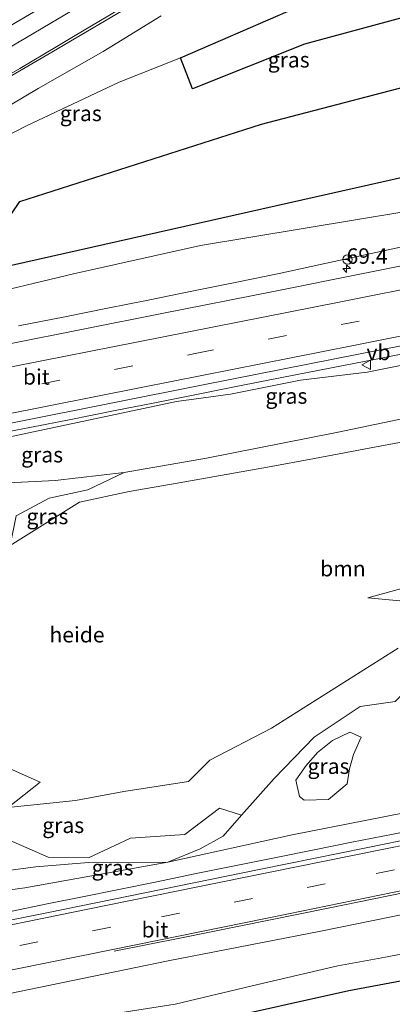
# Model space of a CAD drawing. Units: metres. Extents: x 180000 to 190000, y 466246 to 468589.
# Drawn here: x 181559 to 181619, y 467866 to 468025 of the extents above; entities that cross this region are included whole.
import ezdxf
from ezdxf.enums import TextEntityAlignment as Align

# ---------------------------------------------------------------- set-up
doc = ezdxf.new("R2010")
doc.units = ezdxf.units.M
doc.linetypes.add('VW-3-9_STREEP', pattern=[12, 3, -9])
doc.layers.get('0').update_dxf_attribs({"lineweight": 25})
for name, color, linetype, lineweight in [('B-ME-AL-OVERIG-GV-B6', 7, 'BV-GELEIDERAIL', 18), ('B-ME-AM-KILOMETR-S-B1', 7, 'Continuous', 18), ('B-ME-BV-GELEIDECONSTRUCTIE-GELEIDERAIL-L-B1', 213, 'BV-GELEIDERAIL', 18), ('B-ME-GR-BOOM-GV-B6', 93, 'Continuous', 18), ('B-ME-GR-BOS-GV-B6', 10, 'Continuous', 25), ('B-ME-GW-KRUINLIJN-L-B1', 93, 'Continuous', 18), ('B-ME-GW-TEENLIJN-L-B1', 93, 'Continuous', 18), ('B-ME-IE-GRASLAND-GV-B6', 93, 'Continuous', 18), ('B-ME-VH-VERH_SOORT-BITUMEN-GV-B6', 8, 'IE-TERREINAFSCHEIDING-NATUURLIJK-HOUTWAL', 18), ('B-ME-VW-MARKERING-39STREEP-015-L-B1', 255, 'VW-3-9_STREEP', 18), ('B-ME-VW-MARKERING-STREEP-015-L-B1', 7, 'Continuous', 18), ('B-ME-VW-MEUBILAIR_WEGMEUBILAIR-RONA-S-B1', 8, 'Continuous', 18), ('B-ME-VW-MEUBILAIR_WEGMEUBILAIR-VERKEERSBORD-S-B1', 8, 'Continuous', 18)]:
    doc.layers.add(name, color=color, linetype=linetype, lineweight=lineweight)
doc.styles.add('NLCS-ISO', font='NLCS-ISO.TTF')
doc.linetypes.add('BV-GELEIDERAIL', pattern='A,10,-3,[108,NLCS.SHX,S=1,R=0,X=0,Y=0],-3', length=16)
doc.linetypes.add('IE-TERREINAFSCHEIDING-NATUURLIJK-HOUTWAL', pattern='A,7,-1.5,[67,NLCS.SHX,S=0.75,R=45,X=0,Y=0],-1.5,7,-1.5,[70,NLCS.SHX,S=0.75,R=0,X=0,Y=0],-1.5', length=20)

# ---------------------------------------------------------------- blocks, each defined once
blk = doc.blocks.new('verkeersbord')
for p, q in [((0, 0.75), (-0.75, -0.625)), ((0.75, -0.625), (0, 0.75)), ((-0.75, -0.625), (0.75, -0.625))]:
    blk.add_line(p, q)
blk = doc.blocks.new('wegwijzer')
for q in [(-0.53, -0.53), (0, 0.75), (0.53, -0.53)]:
    blk.add_line((0, 0), q)
blk.add_circle((0, 0), 0.75)
blk = doc.blocks.new('hecto')
for p, q in [((0, 0.625), (-0.625, 0)), ((0, -0.625), (0, 0.625)), ((-0.625, 0), (0.625, 0)), ((0.625, 0), (0, -0.625))]:
    blk.add_line(p, q)

msp = doc.modelspace()

# ---------------------------------------------------------------- linework, layer by layer
at = {"layer": 'B-ME-AL-OVERIG-GV-B6'}
for points in [[(181558.189, 467945, 33.539), (181563.525, 467947.858, 33.642), (181569.758, 467949.231, 33.693), (181575.659, 467952.02, 33.348), (181588.962, 467954.323, 33.422), (181609.92, 467958.481, 33.659), (181631.395, 467962.931, 33.691)], [(181621.829, 467957.172, 34.058), (181614.367, 467955.781, 34.1), (181606.371, 467954.265, 34.194), (181598.794, 467952.879, 34.313), (181591.228, 467951.544, 34.223), (181584.539, 467950.348, 34.37), (181576.458, 467948.953, 33.856), (181568.416, 467947.231, 33.656), (181557.23, 467940.2446, 33.4956)], [(181625.95, 467930.767, 34.044), (181615.005, 467931.783, 34.067), (181662.187, 467944.744, 34.498)], [(181556.176, 467904.615, 33.74), (181562.099, 467901.987, 34), (181556.902, 467897.872, 34.168), (181567.773, 467899.012, 34.153), (181575.588, 467900.49, 34.199), (181586.015, 467902.066, 34.36), (181589.476, 467905.548, 34.384), (181599.457, 467910.697, 34.224), (181619.898, 467923.653, 34.323)], [(181619.409, 467915.005, 34.6), (181613.75, 467914.184, 34.461), (181606.357, 467909.255, 34.535), (181599.877, 467902.592, 34.755), (181594.618, 467896.631, 34.908), (181591.059, 467897.775, 34.689), (181585.426, 467893.535, 34.775), (181576.659, 467892.899, 34.464), (181569.879, 467889.734, 34.582), (181563.385, 467889.87, 34.441), (181555.544, 467893.256, 34.069)]]:
    msp.add_polyline3d(points, dxfattribs=at)
at = {"layer": 'B-ME-BV-GELEIDECONSTRUCTIE-GELEIDERAIL-L-B1'}
for points in [[(181699.617, 468004.765, 36.042), (181678.9925, 468001.1936, 36.0049), (181674.9507, 468000.4308, 36.0086), (181668.4269, 467999.1516, 36.0029), (181663.1877, 467998.0557, 35.9761), (181657.959, 467996.9191, 35.9541), (181651.22, 467995.4479, 35.9325), (181645.9366, 467994.2397, 35.9125), (181638.6279, 467992.5721, 35.8533), (181632.6813, 467991.233, 35.8223), (181626.721, 467989.8962, 35.7948), (181620.7472, 467988.5617, 35.7708), (181614.2885, 467987.1228, 35.7295), (181607.595, 467985.6695, 35.7052), (181600.6668, 467984.2018, 35.6979), (181593.8403, 467982.7741, 35.6632), (181586.8312, 467981.3519, 35.601), (181579.5375, 467979.8951, 35.5384), (181572.9751, 467978.5789, 35.498), (181566.0537, 467977.1951, 35.4463), (181558.5911, 467975.7149, 35.399)], [(181703.059, 467989.314, 36.274), (181699.168, 467988.377, 36.271), (181692.618, 467986.71, 36.281), (181687.513, 467985.398, 36.265), (181682.305, 467984.161, 36.244), (181668.3141, 467980.8431, 36.1842), (181662.0337, 467979.6339, 36.2062), (181656.0518, 467978.3852, 36.1678), (181650.07, 467977.1364, 36.1295), (181642.867, 467975.6723, 36.0802), (181635.6641, 467974.2081, 36.0309), (181629.6021, 467973.0054, 36.0013), (181623.54, 467971.8027, 35.9716), (181616.3388, 467970.343, 35.9075), (181611.0623, 467969.3111, 35.8957), (181605.2531, 467968.1733, 35.8774), (181598.911, 467966.9295, 35.8527), (181592.6611, 467965.6905, 35.8226), (181586.5034, 467964.4563, 35.7871), (181580.3525, 467963.2379, 35.7628), (181574.2082, 467962.0351, 35.7495), (181566.7569, 467960.5411, 35.7), (181560.6551, 467959.3641, 35.6883), (181554.1687, 467958.109, 35.6713)], [(181557.2809, 467881.0996, 36.2374), (181563.4681, 467882.3589, 36.2458), (181569.2066, 467883.5221, 36.26), (181574.4962, 467884.5894, 36.2799), (181580.8955, 467885.893, 36.308), (181587.2948, 467887.1966, 36.3361), (181593.7552, 467888.4929, 36.358), (181600.2156, 467889.7891, 36.3799), (181606.3123, 467891.0266, 36.4201), (181612.4089, 467892.2641, 36.4602), (181619.0776, 467893.5965, 36.4751), (181625.7348, 467894.923, 36.4936), (181632.3807, 467896.2434, 36.5156), (181639.2866, 467897.6662, 36.5604), (181645.134, 467898.828, 36.6053), (181652.3989, 467900.3099, 36.6552), (181658.5487, 467901.5586, 36.6345), (181665.4429, 467902.975, 36.6519), (181673.0816, 467904.559, 36.7076), (181678.8977, 467905.7398, 36.7575), (181698.37, 467909.313, 36.894), (181709.764, 467911.501, 36.962), (181717.172, 467913.016, 36.976)]]:
    msp.add_polyline3d(points, dxfattribs=at)
at = {"layer": 'B-ME-GR-BOOM-GV-B6'}
for points in [[(181557.23, 467940.2446, 33.4956), (181568.416, 467947.231, 33.656), (181576.458, 467948.953, 33.856), (181584.539, 467950.348, 34.37), (181591.228, 467951.544, 34.223), (181598.794, 467952.879, 34.313), (181606.371, 467954.265, 34.194), (181614.367, 467955.781, 34.1), (181621.829, 467957.172, 34.058)], [(181662.187, 467944.744, 34.498), (181615.005, 467931.783, 34.067), (181625.95, 467930.767, 34.044)], [(181619.898, 467923.653, 34.323), (181599.457, 467910.697, 34.224), (181589.476, 467905.548, 34.384), (181586.015, 467902.066, 34.36), (181575.588, 467900.49, 34.199), (181567.773, 467899.012, 34.153), (181556.902, 467897.872, 34.168)], [(181556.902, 467897.872, 34.168), (181562.099, 467901.987, 34), (181556.176, 467904.615, 33.74)]]:
    msp.add_polyline3d(points, dxfattribs=at)
at = {"layer": 'B-ME-GR-BOS-GV-B6'}
for points in [[(181604.751, 468021.219, 33.226), (181586.686, 468014.034, 32.879), (181584.767, 468019.044, 32.838), (181602.155, 468026.565, 33.128), (181622.373, 468035.947, 33.259), (181637.449, 468042.584, 33.124), (181654.272, 468049.098, 33.079), (181666.47, 468047.913, 33.54), (181676.469, 468045.991, 33.463), (181679.309, 468044.02, 33.377), (181679.403, 468042.089, 33.312), (181662.278, 468036.851, 33.132), (181604.751, 468021.219, 33.226)], [(181623.73, 468000.415, 33.21), (181557.447, 467985.483, 33.132), (181554.576, 467989.664, 33.132), (181558.774, 467995.822, 33.095), (181597.839, 468008.331, 32.981), (181628.333, 468016.265, 33.34), (181665.684, 468026.965, 33.238), (181697.113, 468035.153, 33.422), (181698.521, 468031.115, 33.446), (181699.993, 468026.335, 33.593), (181701.373, 468020.595, 33.908), (181700.521, 468018.846, 33.92), (181623.73, 468000.415, 33.21)], [(181589.682, 467863.347, 34.434), (181611.959, 467868.291, 34.079), (181625.177, 467870.765, 34.092), (181633.395, 467872.072, 34.018), (181636.567, 467872.498, 34.083), (181639.037, 467872.198, 34.124), (181644.489, 467870.069, 34.124), (181650.334, 467868.22, 33.989), (181656.005, 467867.102, 33.765), (181666.534, 467868.231, 33.618), (181677.637, 467870.248, 33.516), (181683.582, 467872.095, 33.446), (181688.294, 467873.978, 33.357), (181693.818, 467875.372, 33.802), (181696.513, 467876.952, 33.765), (181700.851, 467879.158, 33.7), (181705.157, 467880.946, 33.638), (181709.909, 467882.124, 33.687), (181721.371, 467883.831, 33.961), (181725.169, 467884.11, 34.01), (181729.432, 467885.293, 34.071), (181730.997, 467886.017, 33.769), (181733.132, 467877.089, 33.789), (181543.521, 467835.408, 33.951)]]:
    msp.add_polyline3d(points, dxfattribs=at)
at = {"layer": 'B-ME-GW-KRUINLIJN-L-B1'}
for points in [[(181700.521, 468018.846, 33.92), (181701.373, 468020.595, 33.908), (181699.993, 468026.335, 33.593), (181698.521, 468031.115, 33.446), (181697.113, 468035.153, 33.422), (181695.842, 468038.115, 33.532), (181691.02, 468048.115, 33.328), (181688.619, 468052.651, 33.328), (181687.211, 468054.814, 33.218), (181685.189, 468056.289, 33.259), (181683.044, 468056.589, 33.214), (181678.966, 468055.864, 33.189), (181670.376, 468053.811, 33.263), (181663.809, 468052.149, 33.185), (181654.272, 468049.098, 33.079), (181637.449, 468042.584, 33.124), (181622.373, 468035.947, 33.259), (181602.155, 468026.565, 33.128), (181584.767, 468019.044, 32.838), (181574.859, 468015.075, 32.814), (181559.879, 468008.024, 32.977), (181547.429, 468001.665, 33.034)], [(181700.733, 468009.254, 35.178), (181700.281, 468009.979, 35.21), (181699.396, 468010.152, 35.218), (181683.489, 468005.847, 35.133), (181665.002, 468001.543, 34.9), (181638.355, 467997.037, 34.398), (181587.964, 467988.708, 34.202), (181567.471, 467984.124, 34.275), (181550.749, 467980.136, 34.202), (181518.16, 467974.774, 34.055), (181486.04, 467970.109, 33.679)], [(181503.904, 467945.375, 34.103), (181529.655, 467952.652, 34.687), (181550.858, 467956.41, 34.682), (181561.01, 467958.614, 34.759), (181584.074, 467963.476, 34.877), (181592.846, 467964.699, 34.924), (181604.119, 467966.935, 34.933), (181614.879, 467968.247, 34.896), (181635.943, 467972.449, 34.919), (181647.26, 467974.554, 35.099), (181657.77, 467976.293, 35.062), (181675.343, 467980.054, 35.279), (181688.065, 467982.622, 35.371), (181691.685, 467983.471, 35.383), (181693.287, 467983.623, 35.388), (181695.239, 467983.728, 35.409), (181696.778, 467983.495, 35.382), (181697.831, 467982.957, 35.323), (181698.744, 467982.294, 35.284), (181699.757, 467978.621, 35.214), (181699.791, 467977.453, 35.206)], [(181603.977, 467899.654, 35.054), (181603.393, 467902.282, 34.881), (181605.028, 467904.677, 34.786), (181606.897, 467906.78, 34.723), (181609.292, 467908.707, 34.668), (181612.096, 467910.051, 34.666), (181613.907, 467909.233, 34.781), (181612.68, 467906.429, 34.883), (181612.038, 467904.151, 34.928), (181611.687, 467901.698, 35.05), (181608.65, 467899.186, 35.154), (181604.736, 467899.069, 35.102), (181603.977, 467899.654, 35.054)], [(181582.713, 467889.05, 35.427), (181559.614, 467884.884, 35.492), (181542.327, 467882.513, 35.158), (181523.3478, 467879.2238, 35.113), (181515.6892, 467877.8965, 34.934), (181508.9193, 467876.7232, 34.7441), (181507.458, 467876.47, 34.726)], [(181628.04, 467875.662, 35.574), (181617.877, 467873.7, 35.443), (181610.167, 467872.314, 35.459), (181597.236, 467869.29, 35.333), (181583.889, 467866.124, 35.292), (181567.726, 467863.562, 35.329)]]:
    msp.add_polyline3d(points, dxfattribs=at)
at = {"layer": 'B-ME-GW-TEENLIJN-L-B1'}
for points in [[(181551.487, 468007.978, 31.919), (181561.755, 468014.062, 31.56), (181572.229, 468020.08, 31.062), (181581.613, 468025.797, 30.674)], [(181486.04, 467970.109, 33.679), (181524.738, 467979.251, 33.303), (181557.447, 467985.483, 33.132), (181623.73, 468000.415, 33.21), (181700.521, 468018.846, 33.92)], [(181503.904, 467945.375, 34.103), (181513.3958, 467945.1628, 33.859), (181519.423, 467945.028, 33.704), (181531.494, 467947.058, 33.6), (181533.7106, 467947.345, 33.5342), (181545.774, 467948.907, 33.176), (181548.962, 467949.473, 33.318), (181550.8414, 467949.7535, 33.3646), (181553.685, 467950.178, 33.435), (181556.88, 467950.368, 33.396), (181564.513, 467950.703, 33.389), (181575.659, 467952.02, 33.348), (181588.962, 467954.323, 33.422), (181609.92, 467958.481, 33.659), (181631.395, 467962.931, 33.691), (181650.073, 467967.603, 33.863), (181674.853, 467973.066, 33.985), (181690.347, 467975.988, 34.169), (181695.14, 467977.333, 34.341), (181695.791, 467977.062, 34.279), (181695.295, 467976.368, 34.108)], [(181582.713, 467889.05, 35.427), (181587.944, 467891.189, 35.074), (181591.616, 467893.251, 35.057), (181594.618, 467896.631, 34.908), (181599.877, 467902.592, 34.755), (181606.357, 467909.255, 34.535), (181613.75, 467914.184, 34.461), (181619.409, 467915.005, 34.6), (181626.801, 467922.489, 34.494), (181633.008, 467929.243, 34.465), (181640.674, 467934.172, 34.594), (181650.166, 467938.005, 34.952), (181658.015, 467938.461, 35.495), (181664.587, 467941.473, 35.823), (181672.071, 467948.501, 35.966), (181677.273, 467955.711, 35.236), (181680.468, 467960.183, 34.942), (181682.715, 467964.565, 34.589), (181690.082, 467973.021, 34.127), (181695.295, 467976.368, 34.108), (181699.791, 467977.453, 35.206)], [(181541.267, 467886.71, 34.144), (181546.263, 467887.164, 34.071), (181553.974, 467887.342, 34.038), (181561.386, 467888.267, 34.194), (181569.904, 467888.985, 34.626), (181582.713, 467889.05, 35.427), (181602.798, 467893.466, 35.377), (181626.893, 467898.212, 35.512), (181635.746, 467900.493, 35.649), (181646.789, 467903.14, 35.85), (181657.103, 467904.874, 36.03), (181664.952, 467907.704, 36.046), (181674.079, 467909.803, 36.033), (181682.841, 467912.358, 36.048), (181692.059, 467914.549, 36.1), (181700.273, 467916.283, 36.145), (181715.836, 467921.809, 36.201)], [(181589.682, 467863.347, 34.434), (181611.959, 467868.291, 34.079), (181625.177, 467870.765, 34.092), (181633.395, 467872.072, 34.018), (181636.567, 467872.498, 34.083), (181639.037, 467872.198, 34.124), (181644.489, 467870.069, 34.124), (181650.334, 467868.22, 33.989), (181656.005, 467867.102, 33.765), (181666.534, 467868.231, 33.618), (181677.637, 467870.248, 33.516), (181683.582, 467872.095, 33.446), (181688.294, 467873.978, 33.357), (181693.818, 467875.372, 33.802), (181696.513, 467876.952, 33.765), (181700.851, 467879.158, 33.7), (181705.157, 467880.946, 33.638), (181709.909, 467882.124, 33.687), (181721.371, 467883.831, 33.961), (181725.169, 467884.11, 34.01), (181729.432, 467885.293, 34.071), (181730.997, 467886.017, 33.769)]]:
    msp.add_polyline3d(points, dxfattribs=at)
at = {"layer": 'B-ME-IE-GRASLAND-GV-B6'}
for points in [[(181584.767, 468019.044, 32.838), (181586.686, 468014.034, 32.879), (181604.751, 468021.219, 33.226), (181662.278, 468036.851, 33.132), (181679.403, 468042.089, 33.312), (181679.309, 468044.02, 33.377), (181676.469, 468045.991, 33.463), (181666.47, 468047.913, 33.54), (181654.272, 468049.098, 33.079), (181663.809, 468052.149, 33.185), (181670.376, 468053.811, 33.263), (181678.966, 468055.864, 33.189), (181683.044, 468056.589, 33.214), (181685.189, 468056.289, 33.259), (181687.211, 468054.814, 33.218), (181688.619, 468052.651, 33.328), (181691.02, 468048.115, 33.328), (181695.842, 468038.115, 33.532), (181697.113, 468035.153, 33.422), (181665.684, 468026.965, 33.238), (181628.333, 468016.265, 33.34), (181597.839, 468008.331, 32.981), (181558.774, 467995.822, 33.095), (181554.576, 467989.664, 33.132)], [(181545.801, 468009.377, 32.07), (181563.969, 468019.923, 31.517), (181578.255, 468028.327, 31.024)], [(181565.283, 468029.019, 31.317), (181553.807, 468022.188, 31.684)], [(181602.155, 468026.565, 33.128), (181584.767, 468019.044, 32.838)], [(181713.888, 468025.713, 29.996), (181716.242, 468019.559, 29.793), (181718.406, 468012.413, 29.725), (181704.726, 468007.844, 33.93), (181703.935, 468007.525, 33.965), (181704.15, 468006.725, 33.991), (181700.958, 468006.068, 35.242), (181700.733, 468009.254, 35.178), (181700.281, 468009.979, 35.21), (181699.396, 468010.152, 35.218), (181683.489, 468005.847, 35.133), (181665.002, 468001.543, 34.9), (181638.355, 467997.037, 34.398), (181587.964, 467988.708, 34.202), (181567.471, 467984.124, 34.275), (181550.749, 467980.136, 34.202)], [(181551.487, 468007.978, 31.919), (181561.755, 468014.062, 31.56), (181572.229, 468020.08, 31.062), (181581.613, 468025.797, 30.674)], [(181581.613, 468025.797, 30.674), (181572.229, 468020.08, 31.062), (181561.755, 468014.062, 31.56), (181551.487, 468007.978, 31.919)], [(181557.447, 467985.483, 33.132), (181623.73, 468000.415, 33.21), (181662.193, 468006.708, 33.463), (181679.462, 468009.446, 34.124), (181694.065, 468012.219, 34.606), (181700.412, 468013.277, 34.696), (181700.797, 468014.372, 34.7), (181700.521, 468018.846, 33.92), (181701.373, 468020.595, 33.908), (181699.993, 468026.335, 33.593)], [(181584.767, 468019.044, 32.838), (181574.859, 468015.075, 32.814), (181559.879, 468008.024, 32.977), (181547.429, 468001.665, 33.034)], [(181547.429, 468001.665, 33.034), (181559.879, 468008.024, 32.977), (181574.859, 468015.075, 32.814), (181584.767, 468019.044, 32.838)], [(181550.749, 467980.136, 34.202), (181567.471, 467984.124, 34.275), (181587.964, 467988.708, 34.202), (181638.355, 467997.037, 34.398), (181665.002, 468001.543, 34.9), (181683.489, 468005.847, 35.133), (181699.396, 468010.152, 35.218), (181700.281, 468009.979, 35.21), (181700.733, 468009.254, 35.178), (181700.958, 468006.068, 35.242), (181699.432, 468005.706, 35.398), (181699.668, 468004.502, 35.348), (181695.291, 468003.477, 35.35), (181692.943, 468002.716, 35.359), (181683.185, 467999.607, 35.324), (181675.213, 467997.008, 35.333), (181671.211, 467995.77, 35.306), (181667.336, 467994.88, 35.26), (181649.756, 467991.232, 35.173), (181628.44, 467987.037, 35.054), (181599.761, 467981.292, 34.961), (181581.707, 467977.693, 34.939), (181556.842, 467972.774, 34.812)], [(181558.693, 467960.248, 35.029), (181588.4, 467966.199, 35.168), (181613.776, 467971.2, 35.225), (181637.493, 467975.823, 35.308)], [(181635.943, 467972.449, 34.919), (181614.879, 467968.247, 34.896), (181604.119, 467966.935, 34.933), (181592.846, 467964.699, 34.924), (181584.074, 467963.476, 34.877), (181561.01, 467958.614, 34.759), (181550.858, 467956.41, 34.682)], [(181550.858, 467956.41, 34.682), (181561.01, 467958.614, 34.759), (181584.074, 467963.476, 34.877), (181592.846, 467964.699, 34.924), (181604.119, 467966.935, 34.933), (181614.879, 467968.247, 34.896), (181635.943, 467972.449, 34.919)], [(181631.395, 467962.931, 33.691), (181609.92, 467958.481, 33.659), (181588.962, 467954.323, 33.422), (181575.659, 467952.02, 33.348), (181564.513, 467950.703, 33.389), (181556.88, 467950.368, 33.396)], [(181550.8414, 467949.7535, 33.3646), (181553.685, 467950.178, 33.435), (181556.88, 467950.368, 33.396), (181564.513, 467950.703, 33.389), (181575.659, 467952.02, 33.348), (181569.758, 467949.231, 33.693), (181563.525, 467947.858, 33.642), (181558.189, 467945, 33.539), (181557.23, 467940.2446, 33.4956), (181553.3341, 467937.8113, 33.4465), (181552.967, 467941.301, 33.49), (181553.013, 467947.528, 33.663), (181552.524, 467948.167, 33.705), (181550.8414, 467949.7535, 33.3646)], [(181542.327, 467882.513, 35.158), (181559.614, 467884.884, 35.492), (181582.713, 467889.05, 35.427), (181602.798, 467893.466, 35.377), (181626.893, 467898.212, 35.512), (181635.746, 467900.493, 35.649), (181646.789, 467903.14, 35.85), (181657.103, 467904.874, 36.03), (181664.952, 467907.704, 36.046), (181674.079, 467909.803, 36.033), (181682.841, 467912.358, 36.048), (181692.059, 467914.549, 36.1), (181700.273, 467916.283, 36.145), (181715.836, 467921.809, 36.201), (181717.632, 467917.736, 36.248), (181718.405, 467915.095, 36.27), (181718.313, 467914.528, 36.271), (181717.269, 467913.927, 36.337), (181717.455, 467913.078, 36.317)], [(181626.893, 467898.212, 35.512), (181602.798, 467893.466, 35.377), (181582.713, 467889.05, 35.427), (181587.944, 467891.189, 35.074), (181591.616, 467893.251, 35.057), (181594.618, 467896.631, 34.908), (181599.877, 467902.592, 34.755), (181606.357, 467909.255, 34.535), (181613.75, 467914.184, 34.461), (181619.409, 467915.005, 34.6)], [(181717.455, 467913.078, 36.317), (181710.754, 467911.5, 36.279), (181709.15, 467911.074, 36.277), (181700.882, 467909.405, 36.221), (181693.002, 467907.515, 36.176), (181688.242, 467906.325, 36.178), (181676.484, 467903.851, 36.099), (181659.487, 467900.407, 36.015), (181643.838, 467897.292, 35.931), (181631.659, 467894.818, 35.891), (181614.751, 467891.389, 35.777), (181597.739, 467887.897, 35.714), (181581.612, 467884.637, 35.642), (181563.435, 467880.892, 35.625), (181542.128, 467876.648, 35.481), (181519.746, 467872.085, 35.414), (181495.78, 467867.396, 35.232), (181470.888, 467862.514, 35.102), (181450.532, 467858.444, 34.967)], [(181603.977, 467899.654, 35.054), (181604.736, 467899.069, 35.102), (181608.65, 467899.186, 35.154), (181611.687, 467901.698, 35.05), (181612.038, 467904.151, 34.928), (181612.68, 467906.429, 34.883), (181613.907, 467909.233, 34.781), (181612.096, 467910.051, 34.666), (181609.292, 467908.707, 34.668), (181606.897, 467906.78, 34.723), (181605.028, 467904.677, 34.786), (181603.393, 467902.282, 34.881), (181603.977, 467899.654, 35.054)], [(181603.977, 467899.654, 35.054), (181603.393, 467902.282, 34.881), (181605.028, 467904.677, 34.786), (181606.897, 467906.78, 34.723), (181609.292, 467908.707, 34.668), (181612.096, 467910.051, 34.666), (181613.907, 467909.233, 34.781), (181612.68, 467906.429, 34.883), (181612.038, 467904.151, 34.928), (181611.687, 467901.698, 35.05), (181608.65, 467899.186, 35.154), (181604.736, 467899.069, 35.102), (181603.977, 467899.654, 35.054)], [(181539.4039, 467886.2283, 34.213), (181538.884, 467888.231, 34.392), (181536.979, 467894.263, 34.077), (181539.125, 467903.785, 33.86), (181546.77, 467903.785, 33.725), (181549.778, 467899.022, 33.767), (181547.923, 467896.2, 33.834), (181548.901, 467893.382, 33.982), (181555.544, 467893.256, 34.069), (181563.385, 467889.87, 34.441), (181569.879, 467889.734, 34.582), (181576.659, 467892.899, 34.464), (181585.426, 467893.535, 34.775), (181591.059, 467897.775, 34.689), (181594.618, 467896.631, 34.908), (181591.616, 467893.251, 35.057), (181587.944, 467891.189, 35.074), (181582.713, 467889.05, 35.427), (181569.904, 467888.985, 34.626), (181561.386, 467888.267, 34.194), (181553.974, 467887.342, 34.038), (181546.263, 467887.164, 34.071), (181541.267, 467886.71, 34.144), (181539.4039, 467886.2283, 34.213)], [(181539.4039, 467886.2283, 34.213), (181541.267, 467886.71, 34.144), (181546.263, 467887.164, 34.071), (181553.974, 467887.342, 34.038), (181561.386, 467888.267, 34.194), (181569.904, 467888.985, 34.626), (181582.713, 467889.05, 35.427), (181559.614, 467884.884, 35.492), (181542.327, 467882.513, 35.158), (181523.3478, 467879.2238, 35.113), (181524.193, 467880.187, 35.019), (181525.298, 467881.444, 34.93), (181527.2679, 467882.9702, 34.4446), (181531.2456, 467884.0598, 34.3597), (181536.821, 467883.31, 34.741), (181538.934, 467883.732, 34.714), (181539.996, 467883.945, 34.7), (181539.4039, 467886.2283, 34.213)], [(181556.918, 467867.772, 35.683), (181582.772, 467873.115, 35.806), (181607.393, 467877.909, 35.888), (181627.198, 467881.936, 35.98)], [(181567.726, 467863.562, 35.329), (181583.889, 467866.124, 35.292), (181597.236, 467869.29, 35.333), (181610.167, 467872.314, 35.459), (181617.877, 467873.7, 35.443), (181628.04, 467875.662, 35.574), (181632.14, 467876.403, 35.582), (181635.811, 467876.59, 35.619), (181639.664, 467875.964, 35.725), (181646.81, 467873.643, 35.79)], [(181628.04, 467875.662, 35.574), (181617.877, 467873.7, 35.443), (181610.167, 467872.314, 35.459), (181597.236, 467869.29, 35.333), (181583.889, 467866.124, 35.292), (181567.726, 467863.562, 35.329)], [(181646.81, 467873.643, 35.79), (181639.037, 467872.198, 34.124), (181636.567, 467872.498, 34.083), (181633.395, 467872.072, 34.018), (181625.177, 467870.765, 34.092), (181611.959, 467868.291, 34.079), (181589.682, 467863.347, 34.434)]]:
    msp.add_polyline3d(points, dxfattribs=at)
at = {"layer": 'B-ME-VH-VERH_SOORT-BITUMEN-GV-B6'}
for points in [[(181578.255, 468028.327, 31.024), (181563.969, 468019.923, 31.517), (181545.801, 468009.377, 32.07)], [(181553.807, 468022.188, 31.684), (181565.283, 468029.019, 31.317)], [(181458.296, 467953.234, 34.332), (181488.766, 467959.317, 34.443), (181515.239, 467964.5, 34.609), (181516.251, 467964.718, 34.604), (181536.574, 467968.791, 34.738), (181556.842, 467972.774, 34.812), (181581.707, 467977.693, 34.939), (181599.761, 467981.292, 34.961), (181628.44, 467987.037, 35.054), (181649.756, 467991.232, 35.173), (181667.336, 467994.88, 35.26), (181671.211, 467995.77, 35.306), (181675.213, 467997.008, 35.333), (181683.185, 467999.607, 35.324), (181692.943, 468002.716, 35.359), (181695.291, 468003.477, 35.35), (181699.668, 468004.502, 35.348)], [(181699.668, 468004.502, 35.348), (181703.46, 468005.345, 35.368), (181704.843, 467998.578, 35.467), (181705.615, 467994.942, 35.511), (181706.377, 467991.357, 35.555), (181706.599, 467990.175, 35.572), (181703.025, 467989.471, 35.548), (181687.907, 467986.226, 35.534), (181664.52, 467981.313, 35.443), (181637.493, 467975.823, 35.308), (181613.776, 467971.2, 35.225), (181588.4, 467966.199, 35.168), (181558.693, 467960.248, 35.029), (181525.769, 467953.774, 34.907), (181493.257, 467947.355, 34.763), (181461.868, 467941.103, 34.633)], [(181542.128, 467876.648, 35.481), (181563.435, 467880.892, 35.625), (181581.612, 467884.637, 35.642), (181597.739, 467887.897, 35.714), (181614.751, 467891.389, 35.777), (181631.659, 467894.818, 35.891)], [(181627.198, 467881.936, 35.98), (181607.393, 467877.909, 35.888), (181582.772, 467873.115, 35.806), (181556.918, 467867.772, 35.683)]]:
    msp.add_polyline3d(points, dxfattribs=at)
at = {"layer": 'B-ME-VW-MARKERING-39STREEP-015-L-B1'}
for points in [[(181416.3474, 467937.5717, 34.3199), (181422.7276, 467938.8275, 34.3561), (181433.341, 467940.9225, 34.4099), (181445.9781, 467943.4255, 34.4602), (181458.1741, 467945.837, 34.5134), (181470.2334, 467948.2158, 34.5684), (181481.9817, 467950.5254, 34.5963), (181492.7423, 467952.6393, 34.662), (181501.1419, 467954.2894, 34.7191), (181514.7107, 467956.9531, 34.7823), (181538.781, 467961.688, 34.904), (181587.132, 467971.25, 35.135), (181623.28, 467978.418, 35.261), (181659.539, 467985.672, 35.412), (181705.615, 467994.942, 35.511)], [(181723.407, 467909.113, 36.374), (181711.816, 467906.682, 36.346), (181678.092, 467899.746, 36.189), (181642.832, 467892.599, 36.021), (181608.124, 467885.552, 35.819), (181573.493, 467878.528, 35.703), (181538.5233, 467871.5728, 35.552), (181520.4315, 467867.933, 35.4703), (181488.0179, 467861.4762, 35.2802), (181461.5126, 467856.178, 35.1401), (181436.7707, 467851.2177, 35.0353), (181431.9357, 467850.2497, 35.0106)]]:
    msp.add_polyline3d(points, dxfattribs=at)
at = {"layer": 'B-ME-VW-MARKERING-STREEP-015-L-B1'}
for points in [[(181698.191, 468082.979, 30.032), (181681.973, 468078.422, 29.852), (181676.1584, 468076.7137, 29.8838), (181674.7632, 468076.2614, 29.8752), (181670.3598, 468074.7178, 29.8427), (181658.8811, 468070.7342, 29.8022), (181652.2491, 468068.4375, 29.81), (181639.1246, 468063.5527, 29.8765), (181631.2113, 468060.4082, 29.9516), (181624.8407, 468057.657, 30.0142), (181612.0964, 468051.6905, 30.2152), (181606.9387, 468049.034, 30.3043), (181595.6687, 468042.9833, 30.5561), (181592.623, 468041.2951, 30.6109), (181583.1574, 468036.0687, 30.8667), (181571.0457, 468028.9738, 31.2487), (181559.8648, 468022.2973, 31.5792), (181548.5752, 468015.6977, 31.9122)], [(181556.0052, 468015.6742, 31.7896), (181558.8051, 468017.3171, 31.6826), (181564.7673, 468020.8601, 31.4832), (181567.7484, 468022.6316, 31.4084), (181570.365, 468024.1894, 31.3258), (181572.9815, 468025.7472, 31.2119), (181575.5981, 468027.305, 31.133), (181581.8524, 468030.9683, 30.9184), (181591.3844, 468036.3084, 30.62), (181603.2722, 468042.7738, 30.3388), (181608.7007, 468045.7085, 30.22), (181613.789, 468048.3204, 30.1317), (181623.128, 468052.784, 29.9713), (181635.4519, 468058.1126, 29.8438), (181637.7504, 468059.0379, 29.8349), (181643.134, 468061.0544, 29.7628), (181657.3908, 468066.0453, 29.72), (181660.0339, 468066.8707, 29.7162), (181663.2248, 468067.7834, 29.72), (181667.1263, 468068.8044, 29.7434), (181675.8547, 468070.746, 29.7664), (181677.6842, 468071.1549, 29.7709), (181689.855, 468073.676, 29.822), (181699.342, 468075.548, 29.941)], [(181704.843, 467998.578, 35.467), (181670.288, 467991.55, 35.383), (181641.715, 467985.769, 35.309), (181610.396, 467979.573, 35.104), (181573.82, 467972.314, 35.002), (181539.376, 467965.52, 34.841), (181513.8724, 467960.5437, 34.7148), (181506.3948, 467959.0773, 34.7016), (181493.4506, 467956.5316, 34.6095), (181473.0044, 467952.5121, 34.5139), (181451.083, 467948.1971, 34.4283), (181431.8714, 467944.4195, 34.3512), (181415.6919, 467941.2424, 34.271)], [(181706.377, 467991.357, 35.555), (181672.534, 467984.541, 35.499), (181646.382, 467979.269, 35.421), (181612.669, 467972.533, 35.268), (181578.385, 467965.741, 35.121), (181548.212, 467959.785, 35.01), (181511.976, 467952.603, 34.82), (181478.371, 467945.976, 34.671), (181446.116, 467939.585, 34.529), (181417.011, 467933.855, 34.397)], [(181431.304, 467853.788, 34.933), (181446.117, 467856.772, 35.008), (181472.473, 467862.035, 35.166), (181493.097, 467866.136, 35.276), (181515.139, 467870.474, 35.41), (181544.684, 467876.358, 35.535), (181572.659, 467882.026, 35.658), (181598.947, 467887.358, 35.746), (181626.609, 467892.989, 35.916), (181653.72, 467898.44, 36.063), (181677.63, 467903.269, 36.132), (181695.944, 467907.014, 36.215), (181722.616, 467912.577, 36.264)], [(181574.022, 467874.637, 35.778), (181584.878, 467876.842, 35.83), (181608.578, 467881.637, 35.901), (181625.974, 467885.145, 36), (181628.134, 467885.511, 36.04), (181641.462, 467887.7, 36.172), (181656.884, 467890.313, 36.222), (181667.022, 467892.028, 36.261), (181682.323, 467894.542, 36.35), (181696.807, 467896.904, 36.465), (181712.975, 467899.545, 36.457), (181719.265, 467900.557, 36.471), (181724.921, 467901.696, 36.496)], [(181432.5178, 467846.9884, 35.0844), (181447.1315, 467849.9161, 35.1538), (181479.2488, 467856.3436, 35.2957), (181508.0149, 467862.0129, 35.4588), (181529.5885, 467866.2066, 35.5863), (181543.8328, 467868.9853, 35.6656), (181558.077, 467871.764, 35.745), (181573.821, 467874.929, 35.801), (181602.201, 467880.696, 35.903), (181623.203, 467884.994, 35.971), (181635.437, 467887.407, 36.097)]]:
    msp.add_polyline3d(points, dxfattribs=at)

# ---------------------------------------------------------------- block references
at = {"layer": 'B-ME-AM-KILOMETR-S-B1', "rotation": 90}
msp.add_blockref('hecto', (181611.565, 467984.966, 34.92), dxfattribs=at)
at = {"layer": 'B-ME-VW-MEUBILAIR_WEGMEUBILAIR-RONA-S-B1', "rotation": 90}
msp.add_blockref('wegwijzer', (181611.729, 467986.437, 34.89), dxfattribs=at)
at = {"layer": 'B-ME-VW-MEUBILAIR_WEGMEUBILAIR-VERKEERSBORD-S-B1', "rotation": 90}
msp.add_blockref('verkeersbord', (181614.788, 467969.399, 35.069), dxfattribs=at)

# ---------------------------------------------------------------- texts
at = {"layer": 'B-ME-AL-OVERIG-GV-B6', "ltscale": 0.2, "style": 'NLCS-ISO'}
msp.add_text('heide', height=2.5, dxfattribs=at).set_placement((181568.0249, 467925.8043), align=Align.MIDDLE_CENTER)
at = {"layer": 'B-ME-AM-KILOMETR-S-B1', "ltscale": 0.2, "style": 'NLCS-ISO'}
msp.add_text('69.4', height=2.5, dxfattribs=at).set_placement((181611.565, 467984.966, 34.92), align=Align.BOTTOM_LEFT)
at = {"layer": 'B-ME-GR-BOOM-GV-B6', "ltscale": 0.2, "style": 'NLCS-ISO'}
msp.add_text('bmn', height=2.5, dxfattribs=at).set_placement((181610.9818, 467936.4903), align=Align.MIDDLE_CENTER)
at = {"layer": 'B-ME-IE-GRASLAND-GV-B6', "ltscale": 0.2, "style": 'NLCS-ISO'}
for p in [(181602.223, 468018.722), (181568.6385, 468010.0535), (181601.8475, 467964.378), (181562.3925, 467954.8935), (181563.2502, 467944.9156), (181608.65, 467904.56), (181608.65, 467904.56), (181565.7985, 467895.0067), (181573.772, 467888.1545)]:
    msp.add_text('gras', height=2.5, dxfattribs=at).set_placement(p, align=Align.MIDDLE_CENTER)
at = {"layer": 'B-ME-VH-VERH_SOORT-BITUMEN-GV-B6', "ltscale": 0.2, "style": 'NLCS-ISO'}
for p in [(181561.4571, 467967.4696), (181580.6195, 467878.123)]:
    msp.add_text('bit', height=2.5, dxfattribs=at).set_placement(p, align=Align.MIDDLE_CENTER)
at = {"layer": 'B-ME-VW-MEUBILAIR_WEGMEUBILAIR-VERKEERSBORD-S-B1', "ltscale": 0.2, "style": 'NLCS-ISO'}
msp.add_text('vb', height=2.5, dxfattribs=at).set_placement((181614.788, 467969.399, 35.069), align=Align.BOTTOM_LEFT)

doc.saveas('drawing.dxf')
